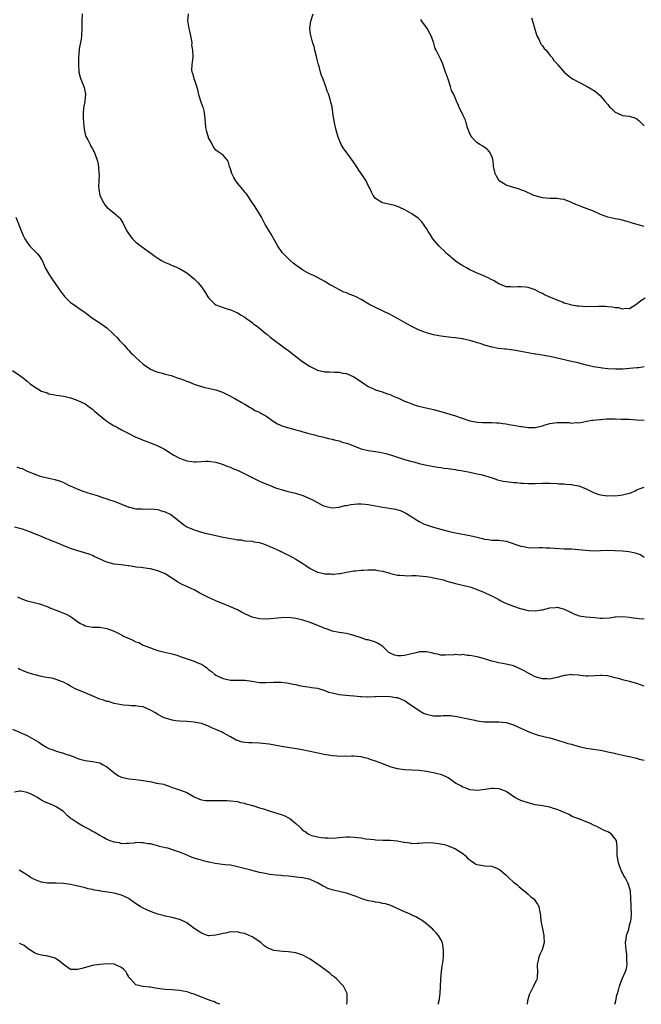
# Model space of a CAD drawing. Units: inches. Extents: x 2652000 to 2655000, y 1554000 to 1557000.
# Drawn here: x 2653281 to 2653452, y 1554000 to 1554271 of the extents above; entities that cross this region are included whole.
import ezdxf

# ---------------------------------------------------------------- set-up
doc = ezdxf.new("R2010")
doc.units = ezdxf.units.IN
doc.header["$MEASUREMENT"] = 0
doc.layers.add('LD26521554_10ft', color=112, linetype='Continuous')

msp = doc.modelspace()

# ---------------------------------------------------------------- linework, layer by layer
at = {"layer": 'LD26521554_10ft'}
for points, elevation in [([(2653298.17, 1554273), (2653298.09, 1554271), (2653298.06, 1554269), (2653297.98, 1554267), (2653297.9, 1554266.1), (2653297.38, 1554263.38), (2653297.33, 1554263), (2653297.18, 1554261), (2653297.17, 1554259), (2653297.29, 1554257), (2653297.61, 1554255.61), (2653297.78, 1554255), (2653298.61, 1554253), (2653298.7, 1554252.7), (2653299, 1554251.39), (2653299.08, 1554251.08), (2653299.09, 1554251), (2653298.92, 1554249.08), (2653298.92, 1554248.92), (2653298.57, 1554247), (2653298.42, 1554245.58), (2653298.44, 1554245), (2653298.49, 1554244.49), (2653298.54, 1554243), (2653298.75, 1554241.24), (2653298.79, 1554240.79), (2653299, 1554239.89), (2653299.19, 1554239.19), (2653299.73, 1554238.27), (2653300.34, 1554237), (2653300.52, 1554236.52), (2653301, 1554235.81), (2653301.5, 1554235), (2653302.23, 1554233), (2653302.39, 1554232.39), (2653302.64, 1554231), (2653302.71, 1554230.71), (2653302.78, 1554229), (2653302.81, 1554228.81), (2653302.73, 1554227), (2653302.69, 1554225.31), (2653302.72, 1554225), (2653302.79, 1554224.79), (2653303.05, 1554223), (2653304.03, 1554221), (2653304.43, 1554220.43), (2653305, 1554219.73), (2653307, 1554218.11), (2653308.3, 1554217), (2653308.64, 1554216.64), (2653309.41, 1554215.41), (2653309.58, 1554215), (2653310.57, 1554213), (2653310.73, 1554212.73), (2653311.55, 1554211.55), (2653312.05, 1554211), (2653313, 1554210.11), (2653314.75, 1554208.75), (2653317.08, 1554207.08), (2653318.22, 1554206.22), (2653319, 1554205.67), (2653320.07, 1554205), (2653321, 1554204.47), (2653322.09, 1554204.09), (2653323, 1554203.67), (2653323.52, 1554203.52), (2653325, 1554202.87), (2653327, 1554201.62), (2653328.47, 1554200.47), (2653329, 1554200), (2653329.99, 1554199), (2653331, 1554197.8), (2653331.6, 1554197), (2653332.17, 1554196.17), (2653332.81, 1554195), (2653333, 1554194.75), (2653334.75, 1554193), (2653335, 1554192.83), (2653337, 1554192.08), (2653337.82, 1554191.82), (2653339, 1554191.47), (2653339.31, 1554191.31), (2653340.11, 1554191), (2653341, 1554190.62), (2653341.99, 1554189.99), (2653343, 1554189.4), (2653343.56, 1554189), (2653344.37, 1554188.37), (2653345, 1554187.94), (2653345.5, 1554187.5), (2653346.18, 1554187), (2653347, 1554186.36), (2653348.83, 1554184.83), (2653349, 1554184.71), (2653349.92, 1554183.92), (2653353.94, 1554181), (2653354.53, 1554180.53), (2653355, 1554180.23), (2653355.66, 1554179.65), (2653359, 1554177.14), (2653360.28, 1554176.28), (2653361, 1554175.84), (2653363, 1554174.83), (2653365, 1554174.38), (2653366.34, 1554174.34), (2653367.72, 1554174.28), (2653369, 1554174.25), (2653369.97, 1554174.03), (2653371, 1554173.86), (2653373, 1554173), (2653375.38, 1554171.38), (2653377, 1554170.35), (2653378.25, 1554169.75), (2653379, 1554169.38), (2653380.82, 1554168.82), (2653382.3, 1554168.3), (2653383, 1554168.09), (2653383.71, 1554167.71), (2653385, 1554167.23), (2653385.14, 1554167.14), (2653387, 1554166.3), (2653388.11, 1554165.89), (2653389, 1554165.5), (2653389.36, 1554165.36), (2653390.57, 1554165), (2653390.89, 1554164.89), (2653392.49, 1554164.5), (2653395, 1554163.99), (2653397, 1554163.46), (2653401, 1554162.18), (2653402.28, 1554161.72), (2653405, 1554160.86), (2653406.58, 1554160.58), (2653407, 1554160.48), (2653408.43, 1554160.43), (2653409, 1554160.36), (2653410.41, 1554160.41), (2653411, 1554160.37), (2653412.33, 1554160.33), (2653413, 1554160.28), (2653414.1, 1554160.1), (2653415, 1554160.02), (2653415.81, 1554159.81), (2653417, 1554159.67), (2653417.54, 1554159.54), (2653419, 1554159.28), (2653419.26, 1554159.26), (2653421, 1554158.98), (2653423, 1554159.02), (2653425, 1554159.5), (2653425.73, 1554159.73), (2653427, 1554160.08), (2653428.31, 1554160.31), (2653429, 1554160.4), (2653430.42, 1554160.42), (2653431, 1554160.37), (2653432.35, 1554160.35), (2653433, 1554160.23), (2653434.34, 1554160.34), (2653435, 1554160.31), (2653438.55, 1554161), (2653438.94, 1554161.06), (2653440.75, 1554161.25), (2653441, 1554161.24), (2653442.63, 1554161.37), (2653443, 1554161.36), (2653444.59, 1554161.41), (2653445, 1554161.38), (2653446.65, 1554161.35), (2653447, 1554161.32), (2653448.74, 1554161.26), (2653451, 1554161.15), (2653453, 1554161)], 8580), ([(2653453, 1554175.69), (2653451.5, 1554175.5), (2653451, 1554175.43), (2653449, 1554175.25), (2653447.13, 1554175.13), (2653445.08, 1554175.08), (2653443, 1554175.21), (2653441.39, 1554175.39), (2653441, 1554175.41), (2653439.64, 1554175.64), (2653439, 1554175.72), (2653437.97, 1554175.97), (2653437, 1554176.19), (2653436.37, 1554176.37), (2653434.79, 1554176.79), (2653433, 1554177.22), (2653429, 1554178.13), (2653427, 1554178.55), (2653424.38, 1554179), (2653423.19, 1554179.19), (2653423, 1554179.2), (2653421.49, 1554179.49), (2653421, 1554179.55), (2653419, 1554179.97), (2653418.11, 1554180.11), (2653417, 1554180.34), (2653416.39, 1554180.39), (2653415, 1554180.58), (2653414.6, 1554180.6), (2653412.82, 1554180.82), (2653411, 1554181.19), (2653410.71, 1554181.29), (2653409, 1554181.74), (2653407.84, 1554182.16), (2653407, 1554182.38), (2653406.49, 1554182.49), (2653405, 1554183.01), (2653403.34, 1554183.34), (2653403, 1554183.43), (2653401.61, 1554183.61), (2653401, 1554183.71), (2653399.83, 1554183.83), (2653397, 1554184.19), (2653395, 1554184.57), (2653393, 1554185.14), (2653391, 1554185.88), (2653389, 1554186.81), (2653387.58, 1554187.58), (2653387, 1554187.93), (2653386.29, 1554188.29), (2653385, 1554189.08), (2653383, 1554190.15), (2653379, 1554192.08), (2653377.17, 1554193), (2653375, 1554194.26), (2653373.64, 1554195), (2653373.21, 1554195.21), (2653373, 1554195.31), (2653371.76, 1554195.76), (2653371, 1554196.1), (2653370.3, 1554196.3), (2653369.02, 1554197), (2653367, 1554198.03), (2653366.37, 1554198.37), (2653365.49, 1554199), (2653365, 1554199.29), (2653363.87, 1554199.87), (2653363, 1554200.36), (2653361.73, 1554201), (2653361, 1554201.31), (2653359, 1554202.37), (2653358.12, 1554203), (2653357.44, 1554203.44), (2653357, 1554203.74), (2653356.31, 1554204.31), (2653355.51, 1554205), (2653355, 1554205.46), (2653353.5, 1554207), (2653353.28, 1554207.27), (2653353, 1554207.69), (2653352.46, 1554208.46), (2653352.11, 1554209), (2653350.27, 1554212.27), (2653349.79, 1554213), (2653349.52, 1554213.52), (2653348.61, 1554215), (2653348.07, 1554216.07), (2653347.54, 1554217), (2653347, 1554217.94), (2653345.84, 1554219.84), (2653345.01, 1554221), (2653343.41, 1554223.41), (2653343, 1554223.9), (2653342.54, 1554224.54), (2653341, 1554226.37), (2653340.52, 1554227), (2653339.95, 1554227.95), (2653339.4, 1554229), (2653339, 1554230.35), (2653338.77, 1554231), (2653338.39, 1554232.39), (2653337.94, 1554233), (2653337, 1554234.12), (2653335.64, 1554235), (2653335, 1554235.48), (2653334.38, 1554236.38), (2653333.98, 1554237), (2653333.67, 1554237.67), (2653333, 1554238.86), (2653332.95, 1554239), (2653332.54, 1554240.54), (2653332.4, 1554241), (2653332.26, 1554241.74), (2653332.11, 1554243), (2653332.05, 1554244.05), (2653331.95, 1554245), (2653331.74, 1554246.26), (2653331.57, 1554247), (2653331.4, 1554247.4), (2653330.9, 1554249), (2653330.43, 1554250.43), (2653330.06, 1554252.06), (2653329.78, 1554253), (2653329.08, 1554254.92), (2653329.06, 1554255.06), (2653329, 1554255.2), (2653328.62, 1554256.62), (2653328.46, 1554257), (2653328.42, 1554257.58), (2653328.47, 1554259), (2653328.78, 1554261.22), (2653328.69, 1554263), (2653328.41, 1554264.41), (2653328.43, 1554265), (2653328.37, 1554265.63), (2653327.93, 1554267.93), (2653327.66, 1554269), (2653327.34, 1554270.66), (2653327.3, 1554271), (2653327.48, 1554273)], 8590), ([(2653453.31, 1554194.69), (2653452.05, 1554193.95), (2653450.96, 1554193), (2653449, 1554191.72), (2653447.84, 1554191.84), (2653447, 1554191.67), (2653445.98, 1554191.98), (2653445, 1554192.01), (2653444.19, 1554192.19), (2653443, 1554192.26), (2653442.33, 1554192.33), (2653441, 1554192.33), (2653440.36, 1554192.36), (2653439, 1554192.31), (2653438.34, 1554192.34), (2653437, 1554192.31), (2653435, 1554192.42), (2653434.49, 1554192.49), (2653433, 1554192.73), (2653432.78, 1554192.78), (2653431, 1554193.3), (2653430.48, 1554193.52), (2653429, 1554194.09), (2653426.83, 1554195), (2653425.58, 1554195.58), (2653425, 1554195.92), (2653424.26, 1554196.26), (2653423, 1554196.93), (2653421, 1554197.6), (2653420.3, 1554197.7), (2653419, 1554197.81), (2653418.17, 1554197.83), (2653417, 1554197.73), (2653416.2, 1554197.8), (2653415, 1554197.81), (2653413, 1554198.57), (2653411.49, 1554199.49), (2653411, 1554199.74), (2653410.2, 1554200.2), (2653408.37, 1554201), (2653407, 1554201.56), (2653405, 1554202.49), (2653404.03, 1554203), (2653403, 1554203.56), (2653402.13, 1554204.13), (2653400.95, 1554204.95), (2653398.78, 1554206.78), (2653398.54, 1554207), (2653397.77, 1554207.77), (2653397, 1554208.52), (2653396.53, 1554209), (2653394.82, 1554211), (2653394.12, 1554212.12), (2653393.5, 1554213), (2653393, 1554213.86), (2653391.74, 1554215.74), (2653390.73, 1554216.73), (2653389, 1554217.95), (2653387.02, 1554219.02), (2653385.65, 1554219.65), (2653385, 1554219.9), (2653384.17, 1554220.17), (2653383, 1554220.48), (2653380.92, 1554220.92), (2653380.7, 1554221), (2653379, 1554222.1), (2653378.31, 1554223), (2653377.86, 1554223.86), (2653377.38, 1554225), (2653377, 1554225.68), (2653376.38, 1554227), (2653375.82, 1554227.82), (2653375.06, 1554229), (2653374.2, 1554230.2), (2653373.43, 1554231.43), (2653372.36, 1554233), (2653370.08, 1554236.08), (2653369.54, 1554237), (2653368.67, 1554239), (2653368.1, 1554241), (2653367.7, 1554243), (2653367.61, 1554243.61), (2653367.36, 1554245), (2653367, 1554247.41), (2653366.69, 1554248.69), (2653366.45, 1554249.55), (2653366, 1554251), (2653365.69, 1554251.69), (2653365.28, 1554253), (2653365.19, 1554253.19), (2653365, 1554253.77), (2653364.52, 1554255), (2653364.06, 1554256.06), (2653363.87, 1554257), (2653363.46, 1554258.54), (2653363.3, 1554259), (2653362.85, 1554260.85), (2653362.73, 1554261.27), (2653362.31, 1554263), (2653362.08, 1554264.08), (2653361.76, 1554265), (2653361.25, 1554266.75), (2653361.2, 1554267), (2653361, 1554268.18), (2653360.91, 1554268.91), (2653360.88, 1554269), (2653360.88, 1554269.12), (2653361.13, 1554271), (2653361.8, 1554273)], 8600), ([(2653453, 1554214.4), (2653451.07, 1554215), (2653449.46, 1554215.46), (2653449, 1554215.65), (2653447.93, 1554215.93), (2653446.31, 1554216.31), (2653445, 1554216.51), (2653444.61, 1554216.61), (2653443, 1554216.96), (2653441, 1554217.75), (2653439, 1554218.62), (2653437.29, 1554219.29), (2653435.82, 1554219.82), (2653435, 1554220.19), (2653434.4, 1554220.4), (2653433, 1554221.07), (2653431, 1554221.83), (2653429.99, 1554221.99), (2653429, 1554222.14), (2653427.86, 1554222.14), (2653427, 1554222.17), (2653425, 1554222.31), (2653423, 1554222.85), (2653422.64, 1554223), (2653421.54, 1554223.54), (2653421, 1554223.74), (2653420.16, 1554224.16), (2653419, 1554224.54), (2653418.68, 1554224.68), (2653417, 1554225.16), (2653415, 1554225.82), (2653413.09, 1554227), (2653413.04, 1554227.04), (2653412.29, 1554228.29), (2653411.94, 1554229), (2653411.53, 1554231), (2653411.52, 1554231.52), (2653411.27, 1554233), (2653411, 1554233.76), (2653410.36, 1554235), (2653409.71, 1554235.71), (2653409, 1554236.15), (2653408.54, 1554236.54), (2653407.74, 1554237), (2653407, 1554237.46), (2653406.22, 1554238.22), (2653405.52, 1554239), (2653405.32, 1554239.31), (2653405, 1554239.96), (2653404.59, 1554241), (2653404.37, 1554241.63), (2653403.98, 1554243), (2653403.73, 1554243.73), (2653403.12, 1554245), (2653403, 1554245.29), (2653402.1, 1554247), (2653401.81, 1554247.81), (2653401.29, 1554249), (2653401, 1554249.73), (2653400.43, 1554251), (2653399.94, 1554251.94), (2653399.63, 1554253), (2653399, 1554255), (2653398.47, 1554256.47), (2653398.31, 1554257), (2653397.42, 1554259.42), (2653397, 1554260.42), (2653396.7, 1554261), (2653396.43, 1554261.57), (2653395.71, 1554263), (2653395.46, 1554263.46), (2653395.04, 1554265), (2653394.34, 1554267), (2653393.82, 1554267.82), (2653393.2, 1554269), (2653393, 1554269.32), (2653391.79, 1554271), (2653391.49, 1554271.49)], 8610), ([(2653421.96, 1554271.96), (2653422.46, 1554270.46), (2653422.84, 1554268.84), (2653423.29, 1554267.29), (2653423.39, 1554267), (2653423.96, 1554266.04), (2653424.48, 1554265), (2653424.63, 1554264.63), (2653425, 1554264.21), (2653425.49, 1554263.49), (2653426.04, 1554263), (2653427, 1554261.67), (2653427.63, 1554261), (2653428.14, 1554260.14), (2653429, 1554259.27), (2653429.12, 1554259.12), (2653429.24, 1554259), (2653431, 1554257), (2653432.06, 1554256.06), (2653433, 1554255.33), (2653433.17, 1554255.17), (2653433.46, 1554255), (2653437.28, 1554253), (2653438.4, 1554252.4), (2653439.62, 1554251.62), (2653441, 1554250.44), (2653442.13, 1554249), (2653443, 1554248.01), (2653443.45, 1554247.45), (2653443.87, 1554247), (2653445, 1554245.98), (2653445.65, 1554245.65), (2653447, 1554245.06), (2653448.82, 1554244.82), (2653450.38, 1554244.38), (2653451, 1554244.08), (2653451.59, 1554243.59), (2653452.14, 1554243), (2653453, 1554242.2)], 8620), ([(2653279.88, 1554217), (2653281.47, 1554213), (2653281.95, 1554211.95), (2653282.4, 1554211), (2653283, 1554210.04), (2653283.79, 1554209), (2653284.36, 1554208.36), (2653285, 1554207.68), (2653285.38, 1554207.38), (2653285.75, 1554207), (2653286.35, 1554206.35), (2653287, 1554205.31), (2653287.18, 1554205), (2653287.73, 1554203.73), (2653288.02, 1554203), (2653289.14, 1554201), (2653289.92, 1554199.92), (2653290.52, 1554199), (2653291.9, 1554197), (2653293, 1554195.5), (2653293.41, 1554195), (2653295, 1554193.51), (2653295.65, 1554193), (2653297, 1554192.07), (2653297.65, 1554191.65), (2653298.61, 1554191), (2653301, 1554189.18), (2653302.3, 1554188.3), (2653303, 1554187.87), (2653305, 1554186.45), (2653306.51, 1554185), (2653307, 1554184.55), (2653307.78, 1554183.78), (2653308.47, 1554183), (2653309, 1554182.42), (2653309.7, 1554181.7), (2653310.63, 1554180.63), (2653311, 1554180.22), (2653311.62, 1554179.62), (2653312.22, 1554179), (2653313, 1554178.26), (2653315, 1554176.48), (2653317, 1554175.08), (2653318.46, 1554174.46), (2653319, 1554174.29), (2653319.93, 1554174.07), (2653321, 1554173.75), (2653322.7, 1554173.3), (2653324.64, 1554172.64), (2653325, 1554172.56), (2653326.11, 1554172.11), (2653327, 1554171.79), (2653327.56, 1554171.56), (2653329, 1554170.92), (2653330.47, 1554170.47), (2653331, 1554170.28), (2653331.97, 1554170.03), (2653333, 1554169.86), (2653334.52, 1554169.48), (2653335, 1554169.42), (2653336.79, 1554168.79), (2653337, 1554168.68), (2653338.14, 1554168.14), (2653340.26, 1554167), (2653341.96, 1554165.96), (2653343, 1554165.41), (2653343.72, 1554165), (2653344.49, 1554164.49), (2653345, 1554164.28), (2653345.73, 1554163.73), (2653347, 1554163.22), (2653347.12, 1554163.12), (2653347.36, 1554163), (2653349, 1554162.01), (2653350.76, 1554160.76), (2653351, 1554160.64), (2653352.02, 1554160.02), (2653353.42, 1554159.42), (2653355.1, 1554158.9), (2653357, 1554158.39), (2653358.12, 1554158.12), (2653359, 1554157.82), (2653360.66, 1554157.34), (2653361, 1554157.28), (2653362.16, 1554157), (2653362.82, 1554156.82), (2653363, 1554156.74), (2653364.41, 1554156.41), (2653365, 1554156.23), (2653366, 1554156), (2653367, 1554155.81), (2653367.61, 1554155.61), (2653369, 1554155.3), (2653369.21, 1554155.21), (2653369.83, 1554155), (2653371, 1554154.65), (2653371.54, 1554154.46), (2653375, 1554153.11), (2653375.43, 1554153), (2653377, 1554152.67), (2653379, 1554152.41), (2653380.2, 1554152.2), (2653381.83, 1554151.83), (2653383.37, 1554151.37), (2653387, 1554150.23), (2653389, 1554149.63), (2653389.5, 1554149.5), (2653391, 1554149.07), (2653393, 1554148.6), (2653396.1, 1554148.1), (2653397, 1554148.01), (2653397.83, 1554147.83), (2653399, 1554147.7), (2653399.57, 1554147.57), (2653401, 1554147.39), (2653401.32, 1554147.32), (2653403, 1554147.07), (2653405, 1554146.7), (2653407, 1554146.27), (2653407.98, 1554146.02), (2653409, 1554145.78), (2653411.41, 1554145), (2653412.58, 1554144.58), (2653414.19, 1554144.19), (2653415, 1554144.08), (2653417, 1554143.86), (2653417.84, 1554143.84), (2653419, 1554143.67), (2653419.68, 1554143.68), (2653421, 1554143.53), (2653421.55, 1554143.55), (2653423, 1554143.54), (2653425, 1554143.62), (2653427, 1554143.64), (2653429, 1554143.57), (2653429.5, 1554143.5), (2653431, 1554143.46), (2653431.38, 1554143.38), (2653433, 1554143.28), (2653433.23, 1554143.22), (2653435, 1554142.89), (2653437, 1554142.1), (2653437.74, 1554141.74), (2653439, 1554141.08), (2653440.52, 1554140.52), (2653441, 1554140.4), (2653442.25, 1554140.25), (2653443, 1554140.19), (2653444.21, 1554140.22), (2653445, 1554140.21), (2653446.37, 1554140.37), (2653447, 1554140.4), (2653448.86, 1554140.86), (2653449, 1554140.88), (2653449.33, 1554141), (2653450.48, 1554141.52), (2653451, 1554141.79), (2653451.85, 1554142.15), (2653453, 1554142.59)], 8570), ([(2653279, 1554174.7), (2653281, 1554173.32), (2653282.33, 1554172.33), (2653283, 1554171.78), (2653283.88, 1554171), (2653285, 1554170.24), (2653287, 1554169.04), (2653288.52, 1554168.52), (2653289, 1554168.31), (2653290.14, 1554168.14), (2653291, 1554167.93), (2653291.84, 1554167.84), (2653293, 1554167.67), (2653293.53, 1554167.53), (2653295, 1554167.21), (2653295.52, 1554167), (2653297, 1554166.49), (2653297.97, 1554166.03), (2653299, 1554165.5), (2653300.44, 1554164.44), (2653301, 1554164.1), (2653301.55, 1554163.55), (2653304.61, 1554161), (2653304.83, 1554160.83), (2653305, 1554160.74), (2653306.05, 1554160.05), (2653307, 1554159.51), (2653307.34, 1554159.34), (2653307.9, 1554159), (2653309, 1554158.39), (2653309.94, 1554157.94), (2653311, 1554157.31), (2653312.55, 1554156.55), (2653313, 1554156.32), (2653313.94, 1554155.94), (2653315, 1554155.48), (2653317, 1554154.75), (2653319, 1554153.94), (2653320.83, 1554153), (2653322.18, 1554152.18), (2653323, 1554151.63), (2653323.42, 1554151.42), (2653325, 1554150.53), (2653327, 1554149.8), (2653328.36, 1554149.64), (2653329, 1554149.55), (2653329.55, 1554149.55), (2653331, 1554149.66), (2653332.27, 1554149.73), (2653333, 1554149.72), (2653333.59, 1554149.59), (2653335, 1554149.43), (2653337, 1554148.83), (2653338.28, 1554148.28), (2653339, 1554148.07), (2653339.72, 1554147.72), (2653341, 1554147.27), (2653341.55, 1554147), (2653343, 1554146.25), (2653345, 1554145.18), (2653346.48, 1554144.48), (2653347, 1554144.24), (2653347.88, 1554143.88), (2653349, 1554143.37), (2653349.28, 1554143.28), (2653349.92, 1554143), (2653350.7, 1554142.7), (2653351, 1554142.56), (2653351.7, 1554142.3), (2653353, 1554141.88), (2653354.55, 1554141.45), (2653356.93, 1554140.93), (2653359, 1554140.29), (2653361.29, 1554139.29), (2653361.83, 1554139), (2653363, 1554138.33), (2653364.45, 1554137.55), (2653365, 1554137.29), (2653366.25, 1554137), (2653367, 1554136.85), (2653369, 1554137.05), (2653370.54, 1554137.46), (2653371, 1554137.5), (2653372.23, 1554137.77), (2653374.06, 1554137.94), (2653375, 1554137.94), (2653376.12, 1554137.88), (2653377, 1554137.8), (2653379, 1554137.43), (2653381, 1554137.01), (2653382.75, 1554136.75), (2653384.45, 1554136.45), (2653386.01, 1554136.01), (2653387, 1554135.57), (2653387.38, 1554135.38), (2653389, 1554134.39), (2653389.8, 1554133.8), (2653391, 1554133.07), (2653392.39, 1554132.39), (2653393, 1554132.16), (2653393.87, 1554131.87), (2653395, 1554131.51), (2653399, 1554130.45), (2653399.72, 1554130.28), (2653401, 1554129.99), (2653405, 1554129.26), (2653407, 1554128.76), (2653408.43, 1554128.43), (2653409, 1554128.27), (2653410.15, 1554128.15), (2653411, 1554127.99), (2653411.98, 1554127.98), (2653413, 1554127.92), (2653415, 1554127.64), (2653419, 1554126.27), (2653419.79, 1554126.21), (2653421, 1554125.96), (2653421.88, 1554125.88), (2653424.07, 1554125.93), (2653425, 1554125.93), (2653426.13, 1554125.87), (2653427, 1554125.84), (2653428.27, 1554125.73), (2653431, 1554125.57), (2653433, 1554125.52), (2653435, 1554125.4), (2653436.82, 1554125.18), (2653439, 1554125.02), (2653441, 1554125.08), (2653442.85, 1554125.15), (2653444.89, 1554125.11), (2653447, 1554124.97), (2653448.79, 1554124.79), (2653450.49, 1554124.49), (2653451, 1554124.31), (2653452, 1554124), (2653453, 1554123.24)], 8560), ([(2653280.17, 1554148.17), (2653281, 1554147.84), (2653281.67, 1554147.67), (2653283.04, 1554147), (2653286.28, 1554145.72), (2653287, 1554145.49), (2653288.97, 1554145), (2653290.67, 1554144.67), (2653292.2, 1554144.2), (2653293, 1554143.83), (2653293.59, 1554143.59), (2653294.63, 1554143), (2653295.28, 1554142.72), (2653297, 1554142.01), (2653298.62, 1554141.38), (2653299, 1554141.24), (2653299.75, 1554141), (2653302.26, 1554140.26), (2653303.75, 1554139.75), (2653305, 1554139.36), (2653305.98, 1554139), (2653307, 1554138.66), (2653309, 1554137.89), (2653311, 1554137.05), (2653311.18, 1554137), (2653313, 1554136.61), (2653314.57, 1554136.57), (2653315, 1554136.53), (2653317, 1554136.59), (2653319, 1554136.38), (2653320.03, 1554136.03), (2653321, 1554135.76), (2653322.56, 1554135), (2653323, 1554134.74), (2653325.21, 1554133), (2653326.16, 1554132.16), (2653327, 1554131.65), (2653327.42, 1554131.42), (2653329, 1554130.76), (2653331, 1554130.19), (2653332.08, 1554129.92), (2653334.67, 1554129.33), (2653337, 1554128.82), (2653338.54, 1554128.54), (2653339, 1554128.42), (2653340.27, 1554128.27), (2653341, 1554128.06), (2653342.01, 1554128.01), (2653343, 1554127.81), (2653345, 1554127.63), (2653345.48, 1554127.48), (2653347, 1554127.28), (2653347.18, 1554127.18), (2653347.83, 1554127), (2653349, 1554126.61), (2653350.07, 1554126.07), (2653351, 1554125.74), (2653352.59, 1554125), (2653352.86, 1554124.86), (2653353, 1554124.8), (2653354.16, 1554124.16), (2653355, 1554123.8), (2653357, 1554122.73), (2653359, 1554121.5), (2653359.77, 1554121), (2653361, 1554120.16), (2653363, 1554119.15), (2653363.55, 1554119), (2653365, 1554118.68), (2653366.63, 1554118.63), (2653367, 1554118.58), (2653367.44, 1554118.56), (2653369, 1554118.75), (2653369.24, 1554118.76), (2653371, 1554119.1), (2653373, 1554119.46), (2653373.49, 1554119.49), (2653375, 1554119.7), (2653375.7, 1554119.7), (2653377, 1554119.8), (2653377.74, 1554119.74), (2653379, 1554119.74), (2653379.6, 1554119.6), (2653381, 1554119.41), (2653381.3, 1554119.3), (2653382.4, 1554119), (2653382.85, 1554118.85), (2653383.2, 1554118.8), (2653385, 1554118.34), (2653385.7, 1554118.3), (2653387, 1554118.18), (2653387.84, 1554118.16), (2653389, 1554118.19), (2653390.2, 1554118.2), (2653391, 1554118.13), (2653393, 1554117.92), (2653394.25, 1554117.75), (2653395, 1554117.61), (2653396.77, 1554117.23), (2653397.62, 1554117), (2653398.67, 1554116.67), (2653401, 1554116.02), (2653405, 1554115.09), (2653405.28, 1554115), (2653407, 1554114.38), (2653409, 1554113.5), (2653410.71, 1554112.71), (2653411, 1554112.6), (2653412.04, 1554112.04), (2653413, 1554111.59), (2653413.36, 1554111.36), (2653414.64, 1554110.64), (2653415.77, 1554110.23), (2653417, 1554109.72), (2653418.88, 1554109.12), (2653419.3, 1554109), (2653421, 1554108.59), (2653423, 1554108.48), (2653424.75, 1554108.75), (2653425, 1554108.77), (2653426.04, 1554109), (2653427, 1554109.27), (2653428.6, 1554109.4), (2653429, 1554109.45), (2653429.41, 1554109.41), (2653431, 1554108.97), (2653432.31, 1554108.31), (2653433.63, 1554107.63), (2653435.11, 1554107.11), (2653435.74, 1554107), (2653437, 1554106.82), (2653439.4, 1554106.6), (2653441, 1554106.49), (2653441.53, 1554106.47), (2653443.44, 1554106.56), (2653445, 1554106.79), (2653445.23, 1554106.77), (2653447, 1554106.88), (2653449, 1554106.69), (2653449.37, 1554106.63), (2653451.61, 1554106.39), (2653453, 1554106.3)], 8550), ([(2653453, 1554087.74), (2653451, 1554088.42), (2653449, 1554088.99), (2653447, 1554089.49), (2653446.3, 1554089.7), (2653445, 1554090.04), (2653443.61, 1554090.39), (2653443, 1554090.52), (2653441.34, 1554090.66), (2653441, 1554090.68), (2653439.44, 1554090.56), (2653437.54, 1554090.46), (2653437, 1554090.48), (2653435.37, 1554090.63), (2653435, 1554090.7), (2653433.13, 1554090.87), (2653433, 1554090.9), (2653431.34, 1554090.66), (2653431, 1554090.66), (2653430.56, 1554090.56), (2653429, 1554090.09), (2653428.12, 1554089.88), (2653427, 1554089.66), (2653426.3, 1554089.7), (2653425, 1554089.69), (2653423.97, 1554090.03), (2653423, 1554090.29), (2653421.55, 1554091), (2653421.21, 1554091.21), (2653419.93, 1554091.93), (2653419, 1554092.43), (2653417, 1554093.27), (2653415, 1554093.76), (2653413, 1554094.11), (2653411.51, 1554094.49), (2653411, 1554094.59), (2653409, 1554095.25), (2653407, 1554095.8), (2653405, 1554096.18), (2653404.2, 1554096.2), (2653403, 1554096.39), (2653402.29, 1554096.29), (2653401, 1554096.45), (2653400.27, 1554096.27), (2653399, 1554096.34), (2653398.24, 1554096.24), (2653397, 1554096.26), (2653396.45, 1554096.45), (2653395, 1554096.67), (2653394.8, 1554096.8), (2653393, 1554097.18), (2653392.85, 1554097.15), (2653391, 1554097.15), (2653390.54, 1554097), (2653388.54, 1554096.54), (2653387, 1554096.13), (2653386.04, 1554096.04), (2653385, 1554096.02), (2653384.24, 1554096.24), (2653383, 1554096.77), (2653382.69, 1554097), (2653381, 1554098.62), (2653380.41, 1554099), (2653379.57, 1554099.57), (2653379, 1554099.81), (2653377, 1554100.43), (2653376.51, 1554100.51), (2653374.99, 1554100.99), (2653373, 1554101.71), (2653372.07, 1554101.93), (2653371, 1554102.23), (2653369.62, 1554102.38), (2653369, 1554102.49), (2653367, 1554102.89), (2653365.48, 1554103.48), (2653365, 1554103.61), (2653364.04, 1554104.04), (2653361, 1554105.22), (2653359, 1554105.86), (2653357, 1554106.35), (2653355, 1554106.59), (2653353, 1554106.56), (2653349, 1554106.2), (2653347, 1554106.23), (2653345, 1554106.73), (2653343, 1554107.67), (2653342.11, 1554108.11), (2653341, 1554108.71), (2653339, 1554109.59), (2653337.97, 1554110.03), (2653337, 1554110.41), (2653335, 1554111.24), (2653333.8, 1554111.8), (2653333, 1554112.14), (2653332.45, 1554112.45), (2653331.33, 1554113), (2653330.63, 1554113.37), (2653329, 1554114.27), (2653327.4, 1554115), (2653327, 1554115.2), (2653325.75, 1554115.75), (2653324.45, 1554116.45), (2653321, 1554118.64), (2653319, 1554119.54), (2653317, 1554120.05), (2653316.16, 1554120.16), (2653315, 1554120.28), (2653314.39, 1554120.39), (2653313, 1554120.54), (2653312.62, 1554120.62), (2653311, 1554120.85), (2653310.88, 1554120.88), (2653308.89, 1554121.11), (2653307, 1554121.37), (2653305, 1554121.92), (2653302.46, 1554123), (2653301.49, 1554123.49), (2653301, 1554123.7), (2653300.07, 1554124.07), (2653298.55, 1554124.55), (2653296.99, 1554124.99), (2653295, 1554125.66), (2653294.02, 1554126.02), (2653291.2, 1554127.2), (2653291, 1554127.3), (2653289.74, 1554127.74), (2653289, 1554128.13), (2653288.32, 1554128.32), (2653287, 1554128.93), (2653285, 1554129.72), (2653283.73, 1554130.27), (2653281.69, 1554131), (2653281, 1554131.2), (2653279.52, 1554131.52)], 8540), ([(2653280.36, 1554112.36), (2653281.7, 1554111.7), (2653283, 1554111.23), (2653283.84, 1554111), (2653286.38, 1554110.38), (2653287, 1554110.19), (2653289, 1554109.44), (2653289.29, 1554109.29), (2653290.7, 1554108.7), (2653291, 1554108.62), (2653292.15, 1554108.15), (2653293, 1554107.86), (2653293.62, 1554107.62), (2653295, 1554106.89), (2653295.5, 1554106.5), (2653297, 1554105.41), (2653297.73, 1554105), (2653298.57, 1554104.57), (2653299, 1554104.31), (2653301, 1554104), (2653301.95, 1554103.95), (2653303, 1554103.92), (2653305, 1554103.58), (2653306.73, 1554103), (2653307, 1554102.89), (2653309, 1554101.83), (2653309.52, 1554101.52), (2653310.7, 1554101), (2653310.9, 1554100.9), (2653312.31, 1554100.31), (2653313, 1554099.96), (2653313.74, 1554099.74), (2653315, 1554099.03), (2653317, 1554098.23), (2653318.19, 1554097.81), (2653319, 1554097.56), (2653321.3, 1554097), (2653323, 1554096.65), (2653324.23, 1554096.23), (2653325, 1554096.01), (2653325.69, 1554095.69), (2653329, 1554094.59), (2653329.77, 1554094.23), (2653331, 1554093.74), (2653332.15, 1554093), (2653332.64, 1554092.64), (2653333, 1554092.31), (2653333.76, 1554091.76), (2653334.66, 1554091), (2653335, 1554090.76), (2653335.5, 1554090.5), (2653337, 1554089.81), (2653339, 1554089.38), (2653340.61, 1554089.39), (2653341, 1554089.37), (2653343, 1554089.34), (2653345, 1554089.06), (2653347, 1554088.74), (2653348.73, 1554088.73), (2653351, 1554088.83), (2653352.76, 1554088.76), (2653353, 1554088.77), (2653354.58, 1554088.58), (2653355, 1554088.55), (2653356.28, 1554088.28), (2653357, 1554088.15), (2653357.91, 1554087.91), (2653359.58, 1554087.58), (2653361, 1554087.41), (2653361.34, 1554087.34), (2653363, 1554087.12), (2653365, 1554086.49), (2653366.07, 1554086.07), (2653367, 1554085.82), (2653369, 1554085.41), (2653370.8, 1554085.2), (2653373, 1554085), (2653374.85, 1554084.85), (2653375, 1554084.82), (2653376.79, 1554084.79), (2653377, 1554084.75), (2653378.84, 1554084.83), (2653379, 1554084.81), (2653380.92, 1554084.92), (2653383, 1554084.87), (2653384.58, 1554084.58), (2653385, 1554084.56), (2653386.08, 1554084.08), (2653387, 1554083.79), (2653387.44, 1554083.44), (2653388.02, 1554083), (2653389, 1554082.41), (2653390.97, 1554080.97), (2653392.25, 1554080.25), (2653393, 1554079.97), (2653395, 1554079.51), (2653395.55, 1554079.55), (2653397, 1554079.52), (2653397.6, 1554079.6), (2653399.62, 1554079.62), (2653401.38, 1554079.38), (2653405, 1554078.58), (2653406.33, 1554078.33), (2653407, 1554078.19), (2653409, 1554077.91), (2653410.12, 1554077.88), (2653411, 1554077.83), (2653413, 1554077.85), (2653415, 1554077.65), (2653417, 1554077.05), (2653418.39, 1554076.39), (2653419, 1554076.14), (2653419.8, 1554075.8), (2653421, 1554075.2), (2653421.16, 1554075.16), (2653421.53, 1554075), (2653423, 1554074.45), (2653423.8, 1554074.2), (2653425, 1554073.96), (2653426.45, 1554073.55), (2653427, 1554073.45), (2653428.89, 1554072.89), (2653429, 1554072.84), (2653431, 1554072.27), (2653431.94, 1554071.94), (2653433, 1554071.69), (2653433.49, 1554071.49), (2653435.06, 1554071.06), (2653437, 1554070.63), (2653438.42, 1554070.42), (2653439, 1554070.35), (2653441, 1554070.03), (2653442.25, 1554069.75), (2653443, 1554069.62), (2653444.8, 1554069.2), (2653445.14, 1554069.14), (2653448.41, 1554068.41), (2653449, 1554068.29), (2653450.02, 1554068.02), (2653451, 1554067.82), (2653451.62, 1554067.62), (2653453, 1554067.28)], 8530), ([(2653444.92, 1554000), (2653445, 1554000.34), (2653445.17, 1554001), (2653445.46, 1554002.54), (2653445.61, 1554003), (2653445.88, 1554003.88), (2653446.16, 1554005), (2653446.98, 1554007), (2653447.84, 1554009), (2653448.11, 1554009.89), (2653448.27, 1554011), (2653448.21, 1554012.21), (2653448.26, 1554013), (2653448.19, 1554013.81), (2653448.01, 1554015), (2653447.94, 1554015.94), (2653447.88, 1554017), (2653448, 1554018), (2653448.17, 1554019), (2653448.74, 1554020.74), (2653448.8, 1554021), (2653448.82, 1554021.18), (2653449, 1554021.78), (2653449.34, 1554023), (2653449.39, 1554023.39), (2653449.48, 1554025), (2653449.4, 1554026.6), (2653449.41, 1554027.41), (2653449.34, 1554029), (2653449.34, 1554029.34), (2653449.22, 1554031), (2653449.19, 1554031.19), (2653448.77, 1554032.77), (2653448.72, 1554033), (2653448.49, 1554033.51), (2653447.74, 1554035), (2653447.44, 1554035.44), (2653447, 1554036.21), (2653446.74, 1554036.74), (2653446.18, 1554038.18), (2653445.89, 1554039), (2653445.58, 1554041), (2653445.55, 1554042.45), (2653445.57, 1554043), (2653445.56, 1554043.56), (2653445.34, 1554045), (2653445.25, 1554045.25), (2653445, 1554045.6), (2653443.89, 1554047), (2653443, 1554047.52), (2653441.95, 1554047.95), (2653441, 1554048.5), (2653440.61, 1554048.61), (2653439.94, 1554049), (2653439, 1554049.39), (2653438.18, 1554049.82), (2653437, 1554050.29), (2653435.27, 1554051), (2653435.07, 1554051.07), (2653435, 1554051.11), (2653433.6, 1554051.6), (2653433, 1554051.9), (2653432.3, 1554052.3), (2653431, 1554052.87), (2653430.92, 1554052.92), (2653429.51, 1554053.51), (2653429, 1554053.69), (2653428.02, 1554053.98), (2653427, 1554054.31), (2653425.42, 1554054.58), (2653425, 1554054.67), (2653423, 1554055.02), (2653421.42, 1554055.42), (2653421, 1554055.5), (2653419, 1554056.18), (2653418.44, 1554056.44), (2653417.4, 1554057), (2653415, 1554058.63), (2653414.05, 1554059), (2653413.31, 1554059.31), (2653413, 1554059.41), (2653411.46, 1554059.46), (2653411, 1554059.49), (2653409.18, 1554059.18), (2653407.84, 1554059), (2653407, 1554058.91), (2653406.04, 1554059), (2653405, 1554059.12), (2653403.69, 1554059.69), (2653403, 1554059.88), (2653402.31, 1554060.31), (2653401.03, 1554061), (2653399, 1554062.39), (2653398.62, 1554062.62), (2653397.23, 1554063.23), (2653395.65, 1554063.65), (2653395, 1554063.8), (2653393.97, 1554063.97), (2653393, 1554064.17), (2653391, 1554064.43), (2653389, 1554064.58), (2653387, 1554064.67), (2653385, 1554064.9), (2653383, 1554065.48), (2653381, 1554066.26), (2653379, 1554067.05), (2653377.52, 1554067.52), (2653377, 1554067.72), (2653375.94, 1554067.93), (2653375, 1554068.18), (2653373, 1554068.37), (2653372.39, 1554068.39), (2653371, 1554068.31), (2653370.37, 1554068.37), (2653369, 1554068.29), (2653368.4, 1554068.4), (2653367, 1554068.48), (2653366.57, 1554068.57), (2653364.87, 1554068.87), (2653361, 1554069.73), (2653358.28, 1554070.28), (2653353.08, 1554071.08), (2653349.68, 1554071.68), (2653347.93, 1554071.93), (2653347, 1554072.02), (2653345, 1554072.09), (2653344.1, 1554072.1), (2653343, 1554072.18), (2653342.28, 1554072.28), (2653341, 1554072.68), (2653340.76, 1554072.76), (2653339, 1554073.76), (2653337, 1554074.85), (2653336.7, 1554075), (2653335, 1554075.77), (2653334.12, 1554076.12), (2653333, 1554076.65), (2653332.73, 1554076.73), (2653332.04, 1554077), (2653331, 1554077.37), (2653330.5, 1554077.5), (2653329, 1554077.79), (2653328.09, 1554077.91), (2653327, 1554077.97), (2653325, 1554078.04), (2653323.84, 1554078.16), (2653323, 1554078.29), (2653321.16, 1554078.84), (2653320.76, 1554079), (2653319, 1554079.92), (2653318.33, 1554080.33), (2653317, 1554081.06), (2653315, 1554081.99), (2653313.89, 1554082.11), (2653313, 1554082.32), (2653311.7, 1554082.3), (2653311, 1554082.37), (2653309.52, 1554082.48), (2653309, 1554082.56), (2653307, 1554082.96), (2653305.44, 1554083.44), (2653305, 1554083.52), (2653303.89, 1554083.89), (2653303, 1554084.16), (2653300.89, 1554085), (2653299, 1554085.86), (2653297, 1554086.66), (2653296.2, 1554087), (2653295, 1554087.7), (2653294.2, 1554088.2), (2653292.86, 1554088.86), (2653292.45, 1554089), (2653291, 1554089.57), (2653289.92, 1554089.92), (2653289, 1554090), (2653287.82, 1554090.18), (2653287, 1554090.39), (2653285.2, 1554090.8), (2653284.52, 1554091), (2653283, 1554091.48), (2653281.9, 1554091.9), (2653281, 1554092.34), (2653280.54, 1554092.54)], 8520), ([(2653279, 1554075.89), (2653283, 1554074.06), (2653286.27, 1554072.27), (2653287, 1554071.69), (2653287.46, 1554071.46), (2653288.13, 1554071), (2653289, 1554070.54), (2653290.16, 1554070.16), (2653291, 1554069.81), (2653293, 1554069.25), (2653293.66, 1554069), (2653294.7, 1554068.7), (2653296.13, 1554068.13), (2653297, 1554067.74), (2653297.56, 1554067.56), (2653299, 1554067.17), (2653301, 1554066.96), (2653303, 1554066.57), (2653303.96, 1554066.04), (2653305, 1554065.51), (2653306.38, 1554064.38), (2653307, 1554063.81), (2653308.2, 1554063), (2653309, 1554062.6), (2653311, 1554062.19), (2653313, 1554062), (2653315, 1554061.71), (2653316.61, 1554061.39), (2653317.3, 1554061.3), (2653318.68, 1554061), (2653320.64, 1554060.64), (2653321, 1554060.49), (2653322.17, 1554060.17), (2653323, 1554059.81), (2653323.58, 1554059.58), (2653325, 1554059.12), (2653325.27, 1554059), (2653327, 1554058.35), (2653329, 1554057.22), (2653329.45, 1554057), (2653330.52, 1554056.52), (2653331, 1554056.39), (2653332.21, 1554056.21), (2653333, 1554056.15), (2653338.16, 1554056.16), (2653339, 1554056.12), (2653341, 1554055.9), (2653341.66, 1554055.66), (2653343, 1554055.42), (2653343.28, 1554055.28), (2653344.43, 1554055), (2653345, 1554054.84), (2653345.21, 1554054.79), (2653347, 1554054.19), (2653348.13, 1554053.87), (2653349.43, 1554053.43), (2653350.88, 1554053), (2653353, 1554052.33), (2653353.98, 1554051.98), (2653355, 1554051.45), (2653355.32, 1554051.32), (2653357, 1554049.88), (2653357.94, 1554049), (2653358.5, 1554048.5), (2653359, 1554047.95), (2653359.62, 1554047.62), (2653360.41, 1554047), (2653361, 1554046.69), (2653361.44, 1554046.56), (2653363, 1554046.19), (2653364.02, 1554045.98), (2653365, 1554045.89), (2653365.91, 1554045.91), (2653367, 1554045.78), (2653368.14, 1554045.86), (2653369, 1554045.97), (2653369.89, 1554046.11), (2653371, 1554046.18), (2653371.8, 1554046.2), (2653373, 1554046.12), (2653373.99, 1554045.98), (2653375, 1554045.87), (2653376.34, 1554045.66), (2653378.61, 1554045.39), (2653379, 1554045.36), (2653381, 1554045.29), (2653383, 1554045.27), (2653385, 1554045.08), (2653386.74, 1554044.74), (2653387, 1554044.67), (2653388.48, 1554044.48), (2653389, 1554044.37), (2653390.43, 1554044.43), (2653391, 1554044.43), (2653393, 1554044.59), (2653395, 1554044.52), (2653396.36, 1554044.36), (2653398.01, 1554044.01), (2653399, 1554043.67), (2653401, 1554042.85), (2653403, 1554041.61), (2653403.69, 1554041), (2653404.33, 1554040.33), (2653405.43, 1554039.43), (2653406.16, 1554039), (2653406.64, 1554038.64), (2653407, 1554038.53), (2653407.51, 1554038.49), (2653409, 1554038.21), (2653411, 1554038.05), (2653412.57, 1554037.43), (2653413, 1554037.28), (2653413.16, 1554037.16), (2653414.21, 1554036.21), (2653415, 1554035.57), (2653415.28, 1554035.28), (2653415.61, 1554035), (2653417, 1554033.68), (2653417.9, 1554033), (2653418.44, 1554032.44), (2653419.55, 1554031.55), (2653420.32, 1554031), (2653421, 1554030.33), (2653421.72, 1554029.72), (2653422.67, 1554029), (2653423, 1554028.51), (2653423.63, 1554027.63), (2653423.98, 1554027), (2653424.13, 1554025.87), (2653424.32, 1554025), (2653424.42, 1554024.42), (2653424.57, 1554023), (2653425, 1554020.82), (2653425.31, 1554019), (2653425.34, 1554018.66), (2653425.43, 1554017), (2653424.93, 1554015), (2653424.25, 1554013.75), (2653423.96, 1554013), (2653423.71, 1554011.71), (2653423.5, 1554011), (2653423.51, 1554010.49), (2653423.64, 1554009), (2653423.52, 1554007.52), (2653423.51, 1554007), (2653423.36, 1554006.64), (2653423, 1554006.05), (2653422.53, 1554005), (2653421.47, 1554003), (2653421.35, 1554002.65), (2653420.86, 1554001), (2653420.76, 1554000)], 8510), ([(2653396.31, 1554000), (2653396.38, 1554000.38), (2653396.53, 1554001), (2653396.77, 1554003), (2653396.92, 1554004.92), (2653397.02, 1554007), (2653397.17, 1554009), (2653397.36, 1554010.64), (2653397.44, 1554011), (2653397.53, 1554011.53), (2653397.69, 1554013), (2653397.73, 1554013.73), (2653397.75, 1554015), (2653397.66, 1554015.66), (2653397.41, 1554017), (2653397, 1554017.84), (2653396.32, 1554019), (2653395.7, 1554019.7), (2653395, 1554020.42), (2653394.73, 1554020.73), (2653394.43, 1554021), (2653393, 1554022.2), (2653391.95, 1554023), (2653391.39, 1554023.39), (2653391, 1554023.56), (2653390.11, 1554024.11), (2653389, 1554024.58), (2653388.73, 1554024.73), (2653388.15, 1554025), (2653387, 1554025.47), (2653383.21, 1554027.21), (2653381.69, 1554027.69), (2653381, 1554027.81), (2653380.03, 1554028.03), (2653379, 1554028.16), (2653378.31, 1554028.31), (2653377, 1554028.55), (2653376.64, 1554028.64), (2653375.47, 1554029), (2653375, 1554029.16), (2653373.7, 1554029.7), (2653371, 1554030.6), (2653369, 1554031.1), (2653367.43, 1554031.43), (2653367, 1554031.59), (2653365.89, 1554031.89), (2653365, 1554032.35), (2653364.53, 1554032.53), (2653363, 1554033.47), (2653362.13, 1554033.87), (2653361, 1554034.41), (2653359, 1554034.86), (2653357.93, 1554035), (2653355, 1554035.33), (2653353.45, 1554035.45), (2653353, 1554035.5), (2653351.58, 1554035.58), (2653349.79, 1554035.79), (2653349, 1554035.93), (2653348.11, 1554036.11), (2653347, 1554036.36), (2653344.61, 1554037), (2653341.72, 1554037.73), (2653341, 1554037.93), (2653339, 1554038.32), (2653337.51, 1554038.49), (2653334.85, 1554038.85), (2653333.16, 1554039.16), (2653333, 1554039.21), (2653331.53, 1554039.53), (2653331, 1554039.71), (2653329.97, 1554039.97), (2653329, 1554040.32), (2653328.48, 1554040.48), (2653327.26, 1554041), (2653325, 1554041.9), (2653323.61, 1554042.39), (2653321.77, 1554043), (2653321.13, 1554043.13), (2653319.52, 1554043.52), (2653319, 1554043.69), (2653317.92, 1554043.92), (2653317, 1554044.21), (2653316.26, 1554044.26), (2653315, 1554044.55), (2653314.48, 1554044.48), (2653313, 1554044.56), (2653312.46, 1554044.46), (2653311, 1554044.32), (2653310.34, 1554044.34), (2653309, 1554044.27), (2653308.47, 1554044.47), (2653307, 1554044.67), (2653306.79, 1554044.79), (2653306.2, 1554045), (2653305, 1554045.47), (2653304.04, 1554045.96), (2653303, 1554046.53), (2653301.46, 1554047.46), (2653301, 1554047.67), (2653300.17, 1554048.17), (2653298.56, 1554049), (2653297, 1554049.93), (2653295.36, 1554051), (2653295.16, 1554051.16), (2653295, 1554051.33), (2653294.07, 1554052.07), (2653293.21, 1554053), (2653293, 1554053.18), (2653291, 1554054.44), (2653289.91, 1554055), (2653287.83, 1554055.83), (2653287, 1554056.3), (2653286.52, 1554056.52), (2653285.83, 1554057), (2653285, 1554057.44), (2653284.1, 1554057.9), (2653283, 1554058.4), (2653281.26, 1554058.74), (2653281, 1554058.77), (2653279.56, 1554058.44)], 8500), ([(2653371.04, 1554000), (2653371.18, 1554001), (2653371.13, 1554003), (2653370.46, 1554004.46), (2653370.16, 1554005), (2653368.23, 1554007), (2653367.55, 1554007.55), (2653367, 1554007.98), (2653366.46, 1554008.46), (2653365.79, 1554009), (2653365, 1554009.56), (2653363.12, 1554011), (2653361, 1554012.42), (2653360.62, 1554012.62), (2653359.97, 1554013), (2653359, 1554013.54), (2653357.87, 1554013.87), (2653357, 1554014.18), (2653355, 1554014.46), (2653353.42, 1554014.58), (2653351, 1554014.87), (2653349.44, 1554015.44), (2653349, 1554015.64), (2653348.23, 1554016.23), (2653347.35, 1554017), (2653345, 1554018.61), (2653344.18, 1554019), (2653343.34, 1554019.34), (2653343, 1554019.5), (2653341.74, 1554019.74), (2653341, 1554019.98), (2653339.93, 1554019.93), (2653339, 1554019.96), (2653337.65, 1554019.65), (2653337, 1554019.53), (2653335, 1554019.03), (2653333.09, 1554018.91), (2653333, 1554018.91), (2653332.68, 1554019), (2653331, 1554019.58), (2653330.18, 1554020.18), (2653329, 1554020.93), (2653327, 1554022.43), (2653326.64, 1554022.64), (2653325.29, 1554023.29), (2653325, 1554023.4), (2653323, 1554023.96), (2653321, 1554024.32), (2653320.44, 1554024.44), (2653319, 1554024.81), (2653317, 1554025.6), (2653315, 1554026.51), (2653314.11, 1554027), (2653313.41, 1554027.41), (2653312.22, 1554028.22), (2653311.25, 1554029), (2653311, 1554029.15), (2653309, 1554030.12), (2653307, 1554030.63), (2653304.54, 1554031), (2653303.18, 1554031.18), (2653303, 1554031.24), (2653301.49, 1554031.49), (2653301, 1554031.65), (2653299.86, 1554031.86), (2653299, 1554032.11), (2653298.26, 1554032.26), (2653297, 1554032.58), (2653296.65, 1554032.65), (2653294.96, 1554033.04), (2653293, 1554033.34), (2653291, 1554033.38), (2653290.64, 1554033.36), (2653289, 1554033.35), (2653288.62, 1554033.38), (2653287, 1554033.65), (2653285.97, 1554034.03), (2653285, 1554034.42), (2653283.94, 1554035), (2653283.41, 1554035.41), (2653283, 1554035.61), (2653282.19, 1554036.19), (2653280.85, 1554037)], 8490), ([(2653336.14, 1554000), (2653336.06, 1554000.06), (2653335, 1554000.44), (2653334.64, 1554000.64), (2653333.74, 1554001), (2653331, 1554002), (2653329, 1554002.76), (2653328.32, 1554003), (2653327.33, 1554003.33), (2653327, 1554003.42), (2653325, 1554003.8), (2653323.87, 1554003.87), (2653323, 1554003.95), (2653321, 1554004.07), (2653320.17, 1554004.17), (2653319, 1554004.35), (2653318.41, 1554004.41), (2653317, 1554004.7), (2653316.69, 1554004.69), (2653315, 1554004.92), (2653314.91, 1554004.91), (2653314.46, 1554005), (2653313, 1554005.4), (2653311.45, 1554007), (2653311.24, 1554007.24), (2653311, 1554007.59), (2653310.5, 1554008.5), (2653310.16, 1554009), (2653309.63, 1554009.63), (2653309, 1554010.14), (2653307.21, 1554011), (2653307.05, 1554011.05), (2653305.14, 1554011.14), (2653303, 1554010.98), (2653301, 1554010.69), (2653298.09, 1554009.91), (2653297, 1554009.56), (2653296.38, 1554009.62), (2653295, 1554009.57), (2653293, 1554010.93), (2653291.92, 1554011.92), (2653291, 1554012.58), (2653290.71, 1554012.71), (2653288.73, 1554013.27), (2653287, 1554013.54), (2653285.85, 1554013.85), (2653285, 1554014.23), (2653283.75, 1554015), (2653283.31, 1554015.31), (2653282.2, 1554016.2), (2653281, 1554016.79), (2653280.87, 1554016.87)], 8480)]:
    msp.add_lwpolyline(points, dxfattribs=dict(at, elevation=elevation))

doc.saveas('drawing.dxf')
